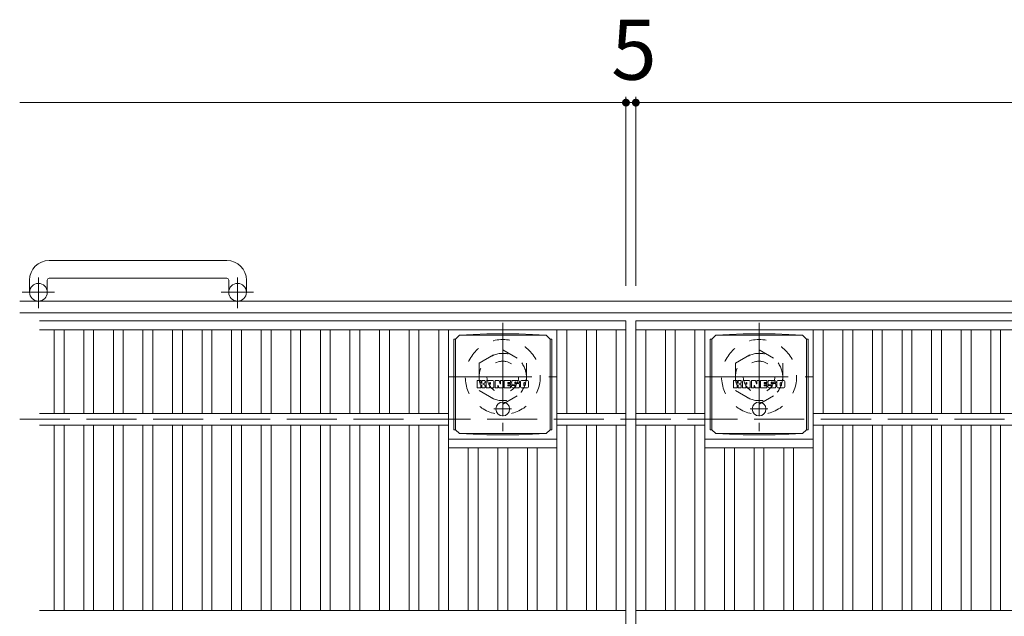
# Model space of a CAD drawing. Units: millimetres. Extents: x -1735 to 1976, y -1359 to 1369.
# Drawn here: x -1647 to -1148, y 986 to 1289 of the extents above; entities that cross this region are included whole.
import ezdxf

# ---------------------------------------------------------------- set-up
doc = ezdxf.new("R2010")
doc.units = ezdxf.units.MM
doc.header["$LTSCALE"] = 10
for name, pattern in [('JWW_CENTER1', [6.773333, 4.233333, -0.846667, 0.846667, -0.846667]), ('JWW_DASHED1', [1.693333, 0.846667, -0.846667]), ('JWW_DASHED3', [3.386667, 2.54, -0.846667])]:
    doc.linetypes.add(name, pattern=pattern)
for name, color, linetype in [('C-1', 7, 'Continuous'), ('C-2', 7, 'Continuous'), ('C-4', 7, 'Continuous'), ('C-8', 7, 'Continuous'), ('C-9', 7, 'Continuous'), ('C-F', 7, 'Continuous')]:
    doc.layers.add(name, color=color, linetype=linetype)
doc.styles.add('ＭＳ ゴシック', font='txt', dxfattribs={"height": 1})

msp = doc.modelspace()

# ---------------------------------------------------------------- linework, layer by layer
at = {"layer": 'C-1', "color": 2, "linetype": 'Continuous', "lineweight": 9}
for p, q in [((-1542.15, 1166.27), (-1632.15, 1166.27)), ((-1642.15, 1156.27), (-1642.15, 1150.17)), ((-1633.15, 1156.27), (-1633.15, 1150.17)), ((-1632.15, 1157.27), (-1542.15, 1157.27)), ((-1541.15, 1156.27), (-1541.15, 1150.17)), ((-1532.15, 1156.27), (-1532.15, 1150.17)), ((-27.15, 1145.67), (-1647.15, 1145.67)), ((-27.15, 1139.67), (-1647.15, 1139.67))]:
    msp.add_line(p, q, dxfattribs=at)
at = {"layer": 'C-1', "color": 2, "linetype": 'JWW_CENTER1', "lineweight": 9}
for p, q in [((-1637.65, 1142.06), (-1637.65, 1157.66)), ((-1536.65, 1142.06), (-1536.65, 1157.66)), ((-1629.48, 1150.17), (-1645.89, 1150.17)), ((-1528.48, 1150.17), (-1544.89, 1150.17))]:
    msp.add_line(p, q, dxfattribs=at)
at = {"layer": 'C-1', "color": 2, "linetype": 'JWW_DASHED3', "lineweight": 9}
msp.add_line((-1647.15, 1085.67), (-27.15, 1085.67), dxfattribs=at)
at = {"layer": 'C-1', "color": 2, "linetype": 'Continuous', "lineweight": 9}
for centre in [(-1637.65, 1150.17), (-1536.65, 1150.17)]:
    msp.add_circle(centre, 4.5, dxfattribs=at)
for centre, radius, start, end in [((-1632.15, 1156.27), 10, 90, 180), ((-1542.15, 1156.27), 10, 0, 90), ((-1632.15, 1156.27), 1, 90, 180), ((-1542.15, 1156.27), 1, 0, 90)]:
    msp.add_arc(centre, radius, start, end, dxfattribs=at)
at = {"layer": 'C-2', "color": 3, "linetype": 'Continuous', "lineweight": 9}
for p, q in [((-1637.15, 1135.67), (-1339.65, 1135.67)), ((-1339.65, 1135.67), (-1339.65, 635.67)), ((-1334.65, 1135.67), (-339.65, 1135.67)), ((-1334.65, 1135.67), (-1334.65, 635.67)), ((-1637.15, 1131.17), (-1339.65, 1131.17)), ((-1629.65, 1131.17), (-1629.65, 1088.67)), ((-1624.65, 1131.17), (-1624.65, 1088.67)), ((-1614.65, 1131.17), (-1614.65, 1088.67)), ((-1609.65, 1131.17), (-1609.65, 1088.67)), ((-1599.65, 1131.17), (-1599.65, 1088.67)), ((-1594.65, 1131.17), (-1594.65, 1088.67)), ((-1584.65, 1131.17), (-1584.65, 1088.67)), ((-1579.65, 1131.17), (-1579.65, 1088.67)), ((-1569.65, 1131.17), (-1569.65, 1088.67)), ((-1564.65, 1131.17), (-1564.65, 1088.67)), ((-1554.65, 1131.17), (-1554.65, 1088.67)), ((-1549.65, 1131.17), (-1549.65, 1088.67)), ((-1539.65, 1131.17), (-1539.65, 1088.67)), ((-1534.65, 1131.17), (-1534.65, 1088.67)), ((-1524.65, 1131.17), (-1524.65, 1088.67)), ((-1519.65, 1131.17), (-1519.65, 1088.67)), ((-1509.65, 1131.17), (-1509.65, 1088.67)), ((-1504.65, 1131.17), (-1504.65, 1088.67)), ((-1494.65, 1131.17), (-1494.65, 1088.67)), ((-1489.65, 1131.17), (-1489.65, 1088.67)), ((-1479.65, 1131.17), (-1479.65, 1088.67)), ((-1474.65, 1131.17), (-1474.65, 1088.67)), ((-1464.65, 1131.17), (-1464.65, 1088.67)), ((-1459.65, 1131.17), (-1459.65, 1088.67)), ((-1449.65, 1131.17), (-1449.65, 1088.67)), ((-1444.65, 1131.17), (-1444.65, 1088.67)), ((-1434.65, 1131.17), (-1434.65, 1088.67)), ((-1429.65, 1131.17), (-1429.65, 988.67)), ((-1374.65, 1131.17), (-1374.65, 988.67)), ((-1369.65, 1131.17), (-1369.65, 1088.67)), ((-1359.65, 1131.17), (-1359.65, 1088.67)), ((-1354.65, 1131.17), (-1354.65, 1088.67)), ((-1344.65, 1131.17), (-1344.65, 1088.67)), ((-1334.65, 1131.17), (-339.65, 1131.17)), ((-1329.65, 1131.17), (-1329.65, 1088.67)), ((-1319.65, 1131.17), (-1319.65, 1088.67)), ((-1314.65, 1131.17), (-1314.65, 1088.67)), ((-1304.65, 1131.17), (-1304.65, 1088.67)), ((-1299.65, 1131.17), (-1299.65, 988.67)), ((-1244.65, 1131.17), (-1244.65, 988.67)), ((-1239.65, 1131.17), (-1239.65, 1088.67)), ((-1229.65, 1131.17), (-1229.65, 1088.67)), ((-1224.65, 1131.17), (-1224.65, 1088.67)), ((-1214.65, 1131.17), (-1214.65, 1088.67)), ((-1209.65, 1131.17), (-1209.65, 1088.67)), ((-1199.65, 1131.17), (-1199.65, 1088.67)), ((-1194.65, 1131.17), (-1194.65, 1088.67)), ((-1184.65, 1131.17), (-1184.65, 1088.67)), ((-1179.65, 1131.17), (-1179.65, 1088.67)), ((-1169.65, 1131.17), (-1169.65, 1088.67)), ((-1164.65, 1131.17), (-1164.65, 1088.67)), ((-1154.65, 1131.17), (-1154.65, 1088.67)), ((-1149.65, 1131.17), (-1149.65, 1088.67)), ((-1637.15, 1088.67), (-1429.65, 1088.67)), ((-1339.65, 1088.67), (-1374.65, 1088.67)), ((-1334.65, 1088.67), (-1299.65, 1088.67)), ((-1244.65, 1088.67), (-429.65, 1088.67)), ((-1637.15, 1082.67), (-1429.65, 1082.67)), ((-1629.65, 1082.67), (-1629.65, 988.67)), ((-1624.65, 1082.67), (-1624.65, 988.67)), ((-1614.65, 1082.67), (-1614.65, 988.67)), ((-1609.65, 1082.67), (-1609.65, 988.67)), ((-1599.65, 1082.67), (-1599.65, 988.67)), ((-1594.65, 1082.67), (-1594.65, 988.67)), ((-1584.65, 1082.67), (-1584.65, 988.67)), ((-1579.65, 1082.67), (-1579.65, 988.67)), ((-1569.65, 1082.67), (-1569.65, 988.67)), ((-1564.65, 1082.67), (-1564.65, 988.67)), ((-1554.65, 1082.67), (-1554.65, 988.67)), ((-1549.65, 1082.67), (-1549.65, 988.67)), ((-1539.65, 1082.67), (-1539.65, 988.67)), ((-1534.65, 1082.67), (-1534.65, 988.67)), ((-1524.65, 1082.67), (-1524.65, 988.67)), ((-1519.65, 1082.67), (-1519.65, 988.67)), ((-1509.65, 1082.67), (-1509.65, 988.67)), ((-1504.65, 1082.67), (-1504.65, 988.67)), ((-1494.65, 1082.67), (-1494.65, 988.67)), ((-1489.65, 1082.67), (-1489.65, 988.67)), ((-1479.65, 1082.67), (-1479.65, 988.67)), ((-1474.65, 1082.67), (-1474.65, 988.67)), ((-1464.65, 1082.67), (-1464.65, 988.67)), ((-1459.65, 1082.67), (-1459.65, 988.67)), ((-1449.65, 1082.67), (-1449.65, 988.67)), ((-1444.65, 1082.67), (-1444.65, 988.67)), ((-1434.65, 1082.67), (-1434.65, 988.67)), ((-1339.65, 1082.67), (-1374.65, 1082.67)), ((-1369.65, 1082.67), (-1369.65, 988.67)), ((-1359.65, 1082.67), (-1359.65, 988.67)), ((-1354.65, 1082.67), (-1354.65, 988.67)), ((-1344.65, 1082.67), (-1344.65, 988.67)), ((-1334.65, 1082.67), (-1299.65, 1082.67)), ((-1329.65, 1082.67), (-1329.65, 988.67)), ((-1319.65, 1082.67), (-1319.65, 988.67)), ((-1314.65, 1082.67), (-1314.65, 988.67)), ((-1304.65, 1082.67), (-1304.65, 988.67)), ((-1244.65, 1082.67), (-429.65, 1082.67)), ((-1239.65, 1082.67), (-1239.65, 988.67)), ((-1229.65, 1082.67), (-1229.65, 988.67)), ((-1224.65, 1082.67), (-1224.65, 988.67)), ((-1214.65, 1082.67), (-1214.65, 988.67)), ((-1209.65, 1082.67), (-1209.65, 988.67)), ((-1199.65, 1082.67), (-1199.65, 988.67)), ((-1194.65, 1082.67), (-1194.65, 988.67)), ((-1184.65, 1082.67), (-1184.65, 988.67)), ((-1179.65, 1082.67), (-1179.65, 988.67)), ((-1169.65, 1082.67), (-1169.65, 988.67)), ((-1164.65, 1082.67), (-1164.65, 988.67)), ((-1154.65, 1082.67), (-1154.65, 988.67)), ((-1149.65, 1082.67), (-1149.65, 988.67)), ((-1429.65, 1075.67), (-1374.65, 1075.67)), ((-1299.65, 1075.67), (-1244.65, 1075.67)), ((-1429.65, 1071.17), (-1374.65, 1071.17)), ((-1419.65, 1071.17), (-1419.65, 988.67)), ((-1414.65, 1071.17), (-1414.65, 988.67)), ((-1404.65, 1071.17), (-1404.65, 988.67)), ((-1399.65, 1071.17), (-1399.65, 988.67)), ((-1389.65, 1071.17), (-1389.65, 988.67)), ((-1384.65, 1071.17), (-1384.65, 988.67)), ((-1299.65, 1071.17), (-1244.65, 1071.17)), ((-1289.65, 1071.17), (-1289.65, 988.67)), ((-1284.65, 1071.17), (-1284.65, 988.67)), ((-1274.65, 1071.17), (-1274.65, 988.67)), ((-1269.65, 1071.17), (-1269.65, 988.67)), ((-1259.65, 1071.17), (-1259.65, 988.67)), ((-1254.65, 1071.17), (-1254.65, 988.67)), ((-1637.15, 988.67), (-1339.65, 988.67)), ((-1334.65, 988.67), (-339.65, 988.67))]:
    msp.add_line(p, q, dxfattribs=at)
at = {"layer": 'C-4', "color": 7, "linetype": 'Continuous', "lineweight": 9}
for p, q in [((-1339.65, 1249.43), (-1339.65, 1153.36)), ((-1334.65, 1249.43), (-1334.65, 1153.36)), ((-1647.15, 1246.43), (-1339.65, 1246.43)), ((-1339.65, 1246.43), (-1334.65, 1246.43)), ((-1334.65, 1246.43), (-339.65, 1246.43))]:
    msp.add_line(p, q, dxfattribs=at)
at = {"layer": 'C-4', "color": 7, "linetype": 'Continuous', "lineweight": 9, "const_width": 2}
for points in [[(-1338.65, 1246.43, 0.414214), (-1339.65, 1247.43, 0.414214), (-1340.65, 1246.43, 0.414214), (-1339.65, 1245.43, 0.414214)], [(-1333.65, 1246.43, 0.414214), (-1334.65, 1247.43, 0.414214), (-1335.65, 1246.43, 0.414214), (-1334.65, 1245.43, 0.414214)]]:
    msp.add_lwpolyline(points, format="xyb", close=True, dxfattribs=at)
at = {"layer": 'C-8', "color": 2, "linetype": 'JWW_CENTER1', "lineweight": 9}
for p, q in [((-1402.15, 1134.67), (-1402.15, 1079.67)), ((-1272.15, 1134.67), (-1272.15, 1079.67)), ((-1429.65, 1107.17), (-1374.65, 1107.17)), ((-1299.65, 1107.17), (-1244.65, 1107.17))]:
    msp.add_line(p, q, dxfattribs=at)
at = {"layer": 'C-8', "color": 2, "linetype": 'JWW_DASHED1', "lineweight": 9}
for p, q in [((-1414.15, 1114.1), (-1402.15, 1121.03)), ((-1402.15, 1121.03), (-1390.15, 1114.1)), ((-1284.15, 1114.1), (-1272.15, 1121.03)), ((-1272.15, 1121.03), (-1260.15, 1114.1)), ((-1414.15, 1114.1), (-1414.15, 1100.24)), ((-1390.15, 1114.1), (-1390.15, 1100.24)), ((-1284.15, 1114.1), (-1284.15, 1100.24)), ((-1260.15, 1114.1), (-1260.15, 1100.24)), ((-1414.15, 1100.24), (-1402.15, 1093.31)), ((-1402.15, 1093.31), (-1390.15, 1100.24)), ((-1284.15, 1100.24), (-1272.15, 1093.31)), ((-1272.15, 1093.31), (-1260.15, 1100.24))]:
    msp.add_line(p, q, dxfattribs=at)
for centre, radius in [((-1402.15, 1107.17), 19), ((-1272.15, 1107.17), 19), ((-1402.15, 1107.17), 12), ((-1272.15, 1107.17), 12), ((-1402.15, 1107.17), 8), ((-1272.15, 1107.17), 8)]:
    msp.add_circle(centre, radius, dxfattribs=at)
at = {"layer": 'C-9', "color": 2, "linetype": 'Continuous', "lineweight": 9}
for p, q in [((-1410.26, 1129.05), (-1424.15, 1128.42)), ((-1410.26, 1129.05), (-1394.04, 1129.05)), ((-1394.04, 1129.05), (-1380.15, 1128.42)), ((-1280.26, 1129.05), (-1294.15, 1128.42)), ((-1280.26, 1129.05), (-1264.04, 1129.05)), ((-1264.04, 1129.05), (-1250.15, 1128.42)), ((-1427.03, 1126.42), (-1426.15, 1126.42)), ((-1427.03, 1126.42), (-1427.03, 1080.42)), ((-1426.15, 1126.42), (-1424.15, 1128.42)), ((-1426.15, 1080.42), (-1426.15, 1126.42)), ((-1424.15, 1128.42), (-1380.15, 1128.42)), ((-1378.15, 1126.42), (-1380.15, 1128.42)), ((-1377.27, 1126.42), (-1378.15, 1126.42)), ((-1378.15, 1080.42), (-1378.15, 1126.42)), ((-1377.27, 1126.42), (-1377.27, 1080.42)), ((-1297.03, 1126.42), (-1296.15, 1126.42)), ((-1297.03, 1126.42), (-1297.03, 1080.42)), ((-1296.15, 1126.42), (-1294.15, 1128.42)), ((-1296.15, 1080.42), (-1296.15, 1126.42)), ((-1294.15, 1128.42), (-1250.15, 1128.42)), ((-1248.15, 1126.42), (-1250.15, 1128.42)), ((-1247.27, 1126.42), (-1248.15, 1126.42)), ((-1248.15, 1080.42), (-1248.15, 1126.42)), ((-1247.27, 1126.42), (-1247.27, 1080.42)), ((-1427.03, 1080.42), (-1426.15, 1080.42)), ((-1426.15, 1080.42), (-1424.15, 1078.42)), ((-1378.15, 1080.42), (-1380.15, 1078.42)), ((-1377.27, 1080.42), (-1378.15, 1080.42)), ((-1297.03, 1080.42), (-1296.15, 1080.42)), ((-1296.15, 1080.42), (-1294.15, 1078.42)), ((-1248.15, 1080.42), (-1250.15, 1078.42)), ((-1247.27, 1080.42), (-1248.15, 1080.42)), ((-1410.26, 1077.79), (-1424.15, 1078.42)), ((-1424.15, 1078.42), (-1380.15, 1078.42)), ((-1410.26, 1077.79), (-1394.04, 1077.79)), ((-1394.04, 1077.79), (-1380.15, 1078.42)), ((-1280.26, 1077.79), (-1294.15, 1078.42)), ((-1294.15, 1078.42), (-1250.15, 1078.42)), ((-1280.26, 1077.79), (-1264.04, 1077.79)), ((-1264.04, 1077.79), (-1250.15, 1078.42))]:
    msp.add_line(p, q, dxfattribs=at)
at = {"layer": 'C-9', "color": 2, "linetype": 'JWW_CENTER1', "lineweight": 9}
for p, q in [((-1402.15, 1094.61), (-1402.15, 1087.23)), ((-1272.15, 1094.61), (-1272.15, 1087.23)), ((-1397.65, 1090.92), (-1406.64, 1090.92)), ((-1267.65, 1090.92), (-1276.64, 1090.92))]:
    msp.add_line(p, q, dxfattribs=at)
at = {"layer": 'C-9', "color": 2, "linetype": 'Continuous', "lineweight": 9}
for centre in [(-1402.15, 1090.92), (-1272.15, 1090.92)]:
    msp.add_circle(centre, 3.5, dxfattribs=at)
at = {"layer": 'C-F', "color": 7, "linetype": 'Continuous', "lineweight": 9}
for p, q in [((-1415.16, 1101.84), (-1415.16, 1105.19)), ((-1413.48, 1105.35), (-1415, 1105.35)), ((-1413.32, 1105.19), (-1413.32, 1104.26)), ((-1412.82, 1105.19), (-1412.82, 1104.26)), ((-1411.31, 1105.35), (-1412.66, 1105.35)), ((-1411.15, 1105.19), (-1411.15, 1104.41)), ((-1410.49, 1101.84), (-1410.49, 1104.82)), ((-1407.17, 1105.35), (-1409.97, 1105.35)), ((-1408.83, 1103.55), (-1408.83, 1104.09)), ((-1408.31, 1103.55), (-1408.31, 1104.09)), ((-1406.65, 1101.84), (-1406.65, 1104.82)), ((-1405.98, 1105.19), (-1405.98, 1101.84)), ((-1405.82, 1105.35), (-1404.12, 1105.35)), ((-1403.97, 1105.24), (-1403.49, 1103.74)), ((-1403.33, 1105.19), (-1403.33, 1103.77)), ((-1403.17, 1105.35), (-1402.15, 1105.35)), ((-1401.99, 1105.19), (-1401.99, 1101.84)), ((-1401.48, 1101.84), (-1401.48, 1105.19)), ((-1401.33, 1105.35), (-1398.31, 1105.35)), ((-1398.31, 1104.35), (-1399.42, 1104.35)), ((-1398.31, 1103.91), (-1399.42, 1103.91)), ((-1398.15, 1104.51), (-1398.15, 1105.19)), ((-1398.15, 1103.27), (-1398.15, 1103.76)), ((-1394.16, 1105.35), (-1397.22, 1105.35)), ((-1395.99, 1104), (-1395.99, 1104.42)), ((-1395.83, 1103.85), (-1394.07, 1103.85)), ((-1395.47, 1104.32), (-1395.47, 1104.42)), ((-1395.31, 1104.17), (-1393.64, 1104.17)), ((-1393.64, 1104.82), (-1393.64, 1104.17)), ((-1393.13, 1102.2), (-1393.13, 1104.82)), ((-1389.66, 1105.35), (-1392.61, 1105.35)), ((-1391.45, 1103), (-1391.45, 1104.02)), ((-1390.81, 1103), (-1390.81, 1104.02)), ((-1389.14, 1104.82), (-1389.14, 1102.2)), ((-1285.16, 1101.84), (-1285.16, 1105.19)), ((-1283.48, 1105.35), (-1285, 1105.35)), ((-1283.32, 1105.19), (-1283.32, 1104.26)), ((-1282.82, 1105.19), (-1282.82, 1104.26)), ((-1281.31, 1105.35), (-1282.66, 1105.35)), ((-1281.15, 1105.19), (-1281.15, 1104.41)), ((-1280.49, 1101.84), (-1280.49, 1104.82)), ((-1277.17, 1105.35), (-1279.97, 1105.35)), ((-1278.83, 1103.55), (-1278.83, 1104.09)), ((-1278.31, 1103.55), (-1278.31, 1104.09)), ((-1276.65, 1101.84), (-1276.65, 1104.82)), ((-1275.98, 1105.19), (-1275.98, 1101.84)), ((-1275.82, 1105.35), (-1274.12, 1105.35)), ((-1273.97, 1105.24), (-1273.49, 1103.74)), ((-1273.33, 1105.19), (-1273.33, 1103.77)), ((-1273.17, 1105.35), (-1272.15, 1105.35)), ((-1271.99, 1105.19), (-1271.99, 1101.84)), ((-1271.48, 1101.84), (-1271.48, 1105.19)), ((-1271.33, 1105.35), (-1268.31, 1105.35)), ((-1268.31, 1104.35), (-1269.42, 1104.35)), ((-1268.31, 1103.91), (-1269.42, 1103.91)), ((-1268.15, 1104.51), (-1268.15, 1105.19)), ((-1268.15, 1103.27), (-1268.15, 1103.76)), ((-1264.16, 1105.35), (-1267.22, 1105.35)), ((-1265.99, 1104), (-1265.99, 1104.42)), ((-1265.83, 1103.85), (-1264.07, 1103.85)), ((-1265.47, 1104.32), (-1265.47, 1104.42)), ((-1265.31, 1104.17), (-1263.64, 1104.17)), ((-1263.64, 1104.82), (-1263.64, 1104.17)), ((-1263.13, 1102.2), (-1263.13, 1104.82)), ((-1259.66, 1105.35), (-1262.61, 1105.35)), ((-1261.45, 1103), (-1261.45, 1104.02)), ((-1260.81, 1103), (-1260.81, 1104.02)), ((-1259.14, 1104.82), (-1259.14, 1102.2)), ((-1415, 1101.68), (-1413.48, 1101.68)), ((-1413.32, 1101.84), (-1413.32, 1102.92)), ((-1412.82, 1101.84), (-1412.82, 1102.92)), ((-1412.66, 1101.68), (-1411.31, 1101.68)), ((-1411.15, 1101.84), (-1411.15, 1102.77)), ((-1408.98, 1101.68), (-1410.33, 1101.68)), ((-1408.83, 1101.84), (-1408.83, 1102.25)), ((-1408.37, 1103.5), (-1408.77, 1103.5)), ((-1408.31, 1101.84), (-1408.31, 1102.25)), ((-1408.16, 1101.68), (-1406.81, 1101.68)), ((-1404.82, 1101.68), (-1405.82, 1101.68)), ((-1404.66, 1101.84), (-1404.66, 1102.74)), ((-1404.17, 1101.79), (-1404.46, 1102.77)), ((-1402.15, 1101.68), (-1404.02, 1101.68)), ((-1401.33, 1101.68), (-1398.32, 1101.68)), ((-1398.31, 1103.11), (-1399.43, 1103.11)), ((-1398.32, 1102.68), (-1399.43, 1102.68)), ((-1398.16, 1101.84), (-1398.16, 1102.52)), ((-1397.64, 1102.69), (-1397.64, 1102.2)), ((-1397.49, 1102.85), (-1396.13, 1102.85)), ((-1395.63, 1103.18), (-1397.22, 1103.18)), ((-1394.07, 1101.68), (-1397.12, 1101.68)), ((-1395.98, 1102.69), (-1395.98, 1102.58)), ((-1395.48, 1103.02), (-1395.48, 1102.58)), ((-1389.66, 1101.68), (-1392.61, 1101.68)), ((-1285, 1101.68), (-1283.48, 1101.68)), ((-1283.32, 1101.84), (-1283.32, 1102.92)), ((-1282.82, 1101.84), (-1282.82, 1102.92)), ((-1282.66, 1101.68), (-1281.31, 1101.68)), ((-1281.15, 1101.84), (-1281.15, 1102.77)), ((-1278.98, 1101.68), (-1280.33, 1101.68)), ((-1278.83, 1101.84), (-1278.83, 1102.25)), ((-1278.37, 1103.5), (-1278.77, 1103.5)), ((-1278.31, 1101.84), (-1278.31, 1102.25)), ((-1278.16, 1101.68), (-1276.81, 1101.68)), ((-1274.82, 1101.68), (-1275.82, 1101.68)), ((-1274.66, 1101.84), (-1274.66, 1102.74)), ((-1274.17, 1101.79), (-1274.46, 1102.77)), ((-1272.15, 1101.68), (-1274.02, 1101.68)), ((-1271.33, 1101.68), (-1268.32, 1101.68)), ((-1268.31, 1103.11), (-1269.43, 1103.11)), ((-1268.32, 1102.68), (-1269.43, 1102.68)), ((-1268.16, 1101.84), (-1268.16, 1102.52)), ((-1267.64, 1102.69), (-1267.64, 1102.2)), ((-1267.49, 1102.85), (-1266.13, 1102.85)), ((-1265.63, 1103.18), (-1267.22, 1103.18)), ((-1264.07, 1101.68), (-1267.12, 1101.68)), ((-1265.98, 1102.69), (-1265.98, 1102.58)), ((-1265.48, 1103.02), (-1265.48, 1102.58)), ((-1259.66, 1101.68), (-1262.61, 1101.68))]:
    msp.add_line(p, q, dxfattribs=at)
for centre, radius, start, end in [((-1415, 1105.19), 0.157, 90, 180), ((-1413.48, 1105.19), 0.157, 0, 90), ((-1413.07, 1104.26), 0.251, 180, 0), ((-1412.66, 1105.19), 0.157, 90, 180), ((-1412.23, 1103.59), 0.0878, 97.3317, 266.5718), ((-1412.53, 1105.92), 2.26, 277.3317, 299.4207), ((-1411.68, 1104.41), 0.524, 299.4207, 0), ((-1411.31, 1105.19), 0.157, 0, 90), ((-1409.97, 1104.82), 0.524, 90, 180), ((-1408.57, 1104.09), 0.255, 0, 180), ((-1407.17, 1104.82), 0.524, 0, 90), ((-1405.82, 1105.19), 0.157, 90, 180), ((-1404.12, 1105.19), 0.157, 17.7564, 90), ((-1403.41, 1103.77), 0.0827, 197.7564, 0), ((-1403.17, 1105.19), 0.157, 90, 180), ((-1402.15, 1105.19), 0.157, 0, 90), ((-1401.33, 1105.19), 0.157, 90, 180), ((-1399.42, 1104.13), 0.22, 90, 270), ((-1398.31, 1105.19), 0.157, 0, 90), ((-1398.31, 1104.51), 0.157, 270, 0), ((-1398.31, 1103.76), 0.157, 0, 90), ((-1395.27, 1104.26), 2.38, 157.1011, 202.8989), ((-1397.22, 1105.08), 0.262, 90, 157.1011), ((-1395.73, 1104.42), 0.259, 0, 180), ((-1395.83, 1104), 0.157, 180, 270), ((-1395.31, 1104.32), 0.157, 180, 270), ((-1394.16, 1104.82), 0.524, 0, 90), ((-1394.07, 1103.58), 0.262, 22.908, 90), ((-1396.01, 1102.76), 2.37, 337.092, 22.908), ((-1392.61, 1104.82), 0.524, 90, 180), ((-1391.13, 1104.02), 0.321, 0, 180), ((-1389.66, 1104.82), 0.524, 0, 90), ((-1285, 1105.19), 0.157, 90, 180), ((-1283.48, 1105.19), 0.157, 0, 90), ((-1283.07, 1104.26), 0.251, 180, 0), ((-1282.66, 1105.19), 0.157, 90, 180), ((-1282.23, 1103.59), 0.0878, 97.3317, 266.5718), ((-1282.53, 1105.92), 2.26, 277.3317, 299.4207), ((-1281.68, 1104.41), 0.524, 299.4207, 0), ((-1281.31, 1105.19), 0.157, 0, 90), ((-1279.97, 1104.82), 0.524, 90, 180), ((-1278.57, 1104.09), 0.255, 0, 180), ((-1277.17, 1104.82), 0.524, 0, 90), ((-1275.82, 1105.19), 0.157, 90, 180), ((-1274.12, 1105.19), 0.157, 17.7564, 90), ((-1273.41, 1103.77), 0.0827, 197.7564, 0), ((-1273.17, 1105.19), 0.157, 90, 180), ((-1272.15, 1105.19), 0.157, 0, 90), ((-1271.33, 1105.19), 0.157, 90, 180), ((-1269.42, 1104.13), 0.22, 90, 270), ((-1268.31, 1105.19), 0.157, 0, 90), ((-1268.31, 1104.51), 0.157, 270, 0), ((-1268.31, 1103.76), 0.157, 0, 90), ((-1265.27, 1104.26), 2.38, 157.1011, 202.8989), ((-1267.22, 1105.08), 0.262, 90, 157.1011), ((-1265.73, 1104.42), 0.259, 0, 180), ((-1265.83, 1104), 0.157, 180, 270), ((-1265.31, 1104.32), 0.157, 180, 270), ((-1264.16, 1104.82), 0.524, 0, 90), ((-1264.07, 1103.58), 0.262, 22.908, 90), ((-1266.01, 1102.76), 2.37, 337.092, 22.908), ((-1262.61, 1104.82), 0.524, 90, 180), ((-1261.13, 1104.02), 0.321, 0, 180), ((-1259.66, 1104.82), 0.524, 0, 90), ((-1415, 1101.84), 0.157, 180, 270), ((-1413.48, 1101.84), 0.157, 270, 0), ((-1413.07, 1102.92), 0.249, 0, 180), ((-1412.66, 1101.84), 0.157, 180, 270), ((-1412.34, 1101.86), 1.64, 53.7199, 86.5718), ((-1411.68, 1102.77), 0.524, 0, 53.7199), ((-1411.31, 1101.84), 0.157, 270, 0), ((-1410.33, 1101.84), 0.157, 180, 270), ((-1408.98, 1101.84), 0.157, 270, 0), ((-1408.77, 1103.55), 0.0524, 180, 270), ((-1408.57, 1102.25), 0.255, 0, 180), ((-1408.37, 1103.55), 0.0524, 270, 0), ((-1408.16, 1101.84), 0.157, 180, 270), ((-1406.81, 1101.84), 0.157, 270, 0), ((-1405.82, 1101.84), 0.157, 180, 270), ((-1404.82, 1101.84), 0.157, 270, 0), ((-1404.56, 1102.74), 0.101, 16.4888, 180), ((-1404.02, 1101.84), 0.157, 196.4888, 270), ((-1402.15, 1101.84), 0.157, 270, 0), ((-1401.33, 1101.84), 0.157, 180, 270), ((-1399.43, 1102.89), 0.214, 90, 270), ((-1398.32, 1102.52), 0.157, 0, 90), ((-1398.32, 1101.84), 0.157, 270, 0), ((-1398.31, 1103.27), 0.157, 270, 0), ((-1397.49, 1102.69), 0.157, 90, 180), ((-1397.12, 1102.2), 0.524, 180, 270), ((-1397.22, 1103.44), 0.262, 202.8989, 270), ((-1396.13, 1102.69), 0.157, 0, 90), ((-1395.73, 1102.58), 0.25, 180, 0), ((-1395.63, 1103.02), 0.157, 0, 90), ((-1394.07, 1101.94), 0.262, 270, 337.092), ((-1392.61, 1102.2), 0.524, 180, 270), ((-1391.13, 1103), 0.321, 180, 0), ((-1389.66, 1102.2), 0.524, 270, 0), ((-1285, 1101.84), 0.157, 180, 270), ((-1283.48, 1101.84), 0.157, 270, 0), ((-1283.07, 1102.92), 0.249, 0, 180), ((-1282.66, 1101.84), 0.157, 180, 270), ((-1282.34, 1101.86), 1.64, 53.7199, 86.5718), ((-1281.68, 1102.77), 0.524, 0, 53.7199), ((-1281.31, 1101.84), 0.157, 270, 0), ((-1280.33, 1101.84), 0.157, 180, 270), ((-1278.98, 1101.84), 0.157, 270, 0), ((-1278.77, 1103.55), 0.0524, 180, 270), ((-1278.57, 1102.25), 0.255, 0, 180), ((-1278.37, 1103.55), 0.0524, 270, 0), ((-1278.16, 1101.84), 0.157, 180, 270), ((-1276.81, 1101.84), 0.157, 270, 0), ((-1275.82, 1101.84), 0.157, 180, 270), ((-1274.82, 1101.84), 0.157, 270, 0), ((-1274.56, 1102.74), 0.101, 16.4888, 180), ((-1274.02, 1101.84), 0.157, 196.4888, 270), ((-1272.15, 1101.84), 0.157, 270, 0), ((-1271.33, 1101.84), 0.157, 180, 270), ((-1269.43, 1102.89), 0.214, 90, 270), ((-1268.32, 1102.52), 0.157, 0, 90), ((-1268.32, 1101.84), 0.157, 270, 0), ((-1268.31, 1103.27), 0.157, 270, 0), ((-1267.49, 1102.69), 0.157, 90, 180), ((-1267.12, 1102.2), 0.524, 180, 270), ((-1267.22, 1103.44), 0.262, 202.8989, 270), ((-1266.13, 1102.69), 0.157, 0, 90), ((-1265.73, 1102.58), 0.25, 180, 0), ((-1265.63, 1103.02), 0.157, 0, 90), ((-1264.07, 1101.94), 0.262, 270, 337.092), ((-1262.61, 1102.2), 0.524, 180, 270), ((-1261.13, 1103), 0.321, 180, 0), ((-1259.66, 1102.2), 0.524, 270, 0)]:
    msp.add_arc(centre, radius, start, end, dxfattribs=at)

# ---------------------------------------------------------------- texts
at = {"layer": 'C-4', "color": 2, "linetype": 'Continuous', "lineweight": 9, "style": 'ＭＳ ゴシック'}
msp.add_text('5', height=30.48, dxfattribs=at).set_placement((-1347.15, 1258.07))

doc.saveas('drawing.dxf')
